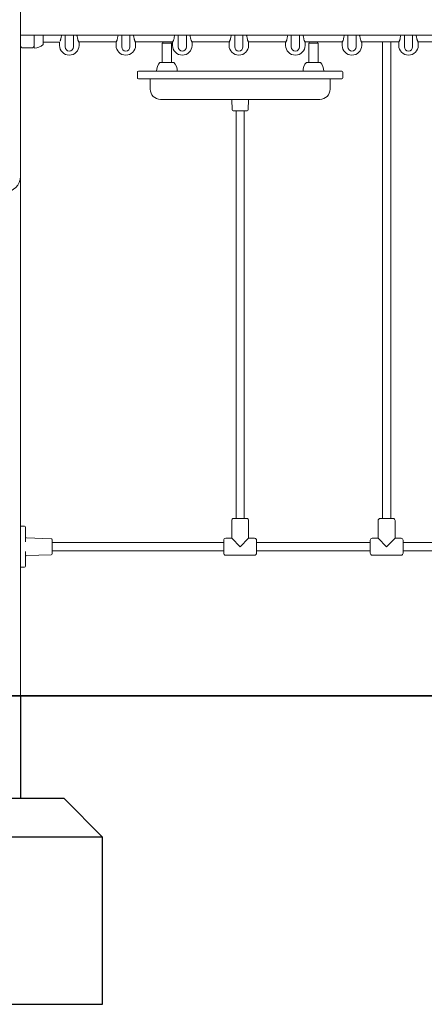
# Model space of a CAD drawing. Units: millimetres. Extents: x 0 to 3487, y 0 to 3747.
# Drawn here: x 2921 to 3000, y 758 to 950 of the extents above; entities that cross this region are included whole.
import ezdxf

# ---------------------------------------------------------------- set-up
doc = ezdxf.new("R2010")
doc.units = ezdxf.units.MM

# ---------------------------------------------------------------- blocks, each defined once
blk = doc.blocks.new('A$C7486674C')
at = {"lineweight": 0, "extrusion": (0, 1, 0)}
for p, q in [((3521.18, 838.75), (3521.18, 894.95)), ((3521.18, 866.25), (3749.18, 866.25)), ((3523.88, 864.35), (3523.88, 866.25)), ((3525.58, 866.25), (3525.58, 864.4)), ((3529.88, 866.25), (3529.88, 863.95)), ((3531.48, 863.95), (3531.48, 866.25)), ((3540.88, 866.25), (3540.88, 863.95)), ((3542.48, 863.95), (3542.48, 866.25)), ((3551.88, 866.25), (3551.88, 863.95)), ((3553.48, 863.95), (3553.48, 866.25)), ((3562.88, 866.25), (3562.88, 863.95)), ((3564.48, 863.95), (3564.48, 866.25)), ((3573.88, 866.25), (3573.88, 863.95)), ((3575.48, 863.95), (3575.48, 866.25)), ((3584.88, 866.25), (3584.88, 863.95)), ((3586.48, 863.95), (3586.48, 866.25)), ((3595.88, 866.25), (3595.88, 863.95)), ((3597.48, 863.95), (3597.48, 866.25)), ((3523.28, 863.75), (3521.78, 863.75)), ((3523.28, 863.75), (3521.78, 863.75)), ((3523.88, 864.35), (3523.88, 863.73)), ((3528.79, 864.85), (3525.58, 864.85)), ((3528.78, 864.25), (3528.78, 864.8)), ((3539.84, 864.95), (3532.52, 864.95)), ((3532.58, 864.25), (3532.58, 864.8)), ((3539.78, 864.25), (3539.78, 864.8)), ((3550.84, 864.95), (3543.52, 864.95)), ((3543.58, 864.25), (3543.58, 864.8)), ((3550.58, 864.65), (3548.78, 864.65)), ((3548.78, 864.65), (3548.78, 860.95)), ((3548.88, 864.95), (3548.88, 864.65)), ((3550.48, 864.95), (3550.48, 864.65)), ((3550.58, 864.65), (3550.58, 860.95)), ((3550.78, 864.8), (3550.78, 864.25)), ((3561.84, 864.95), (3554.52, 864.95)), ((3554.58, 864.8), (3554.58, 864.25)), ((3561.78, 864.8), (3561.78, 864.25)), ((3572.84, 864.95), (3565.52, 864.95)), ((3565.58, 864.8), (3565.58, 864.25)), ((3572.78, 864.8), (3572.78, 864.25)), ((3583.84, 864.95), (3576.52, 864.95)), ((3576.58, 864.8), (3576.58, 864.25)), ((3579.08, 864.65), (3577.28, 864.65)), ((3577.28, 864.65), (3577.28, 860.95)), ((3577.38, 864.65), (3577.38, 864.95)), ((3578.98, 864.65), (3578.98, 864.95)), ((3579.08, 864.65), (3579.08, 860.95)), ((3583.78, 864.8), (3583.78, 864.25)), ((3594.84, 864.95), (3587.52, 864.95)), ((3587.58, 864.8), (3587.58, 864.25)), ((3591.63, 864.95), (3591.63, 772.25)), ((3593.23, 864.95), (3593.23, 772.25)), ((3594.78, 864.8), (3594.78, 864.25)), ((3605.84, 864.95), (3598.52, 864.95)), ((3598.58, 864.8), (3598.58, 864.25)), ((3548.33, 860.95), (3551.03, 860.95)), ((3576.83, 860.95), (3579.53, 860.95)), ((3543.93, 857.95), (3543.93, 859.05)), ((3544.13, 859.25), (3546.93, 859.25)), ((3580.93, 859.25), (3546.93, 859.25)), ((3580.93, 859.25), (3583.73, 859.25)), ((3583.93, 857.95), (3583.93, 859.05)), ((3546.93, 857.75), (3544.13, 857.75)), ((3546.43, 855.75), (3546.43, 857.75)), ((3546.93, 857.75), (3580.93, 857.75)), ((3583.73, 857.75), (3580.93, 857.75)), ((3581.43, 857.75), (3581.43, 855.75)), ((3579.43, 853.75), (3548.43, 853.75)), ((3562.37, 851.74), (3562.29, 853.75)), ((3565.49, 851.74), (3565.56, 853.75)), ((3565.29, 851.55), (3562.57, 851.55)), ((3563.13, 851.55), (3563.13, 772.25)), ((3564.73, 851.55), (3564.73, 772.25)), ((3521.18, 737.75), (3521.18, 838.75)), ((3562.28, 768.4), (3562.28, 771.85)), ((3562.68, 772.25), (3563.93, 772.25)), ((3563.93, 772.25), (3565.18, 772.25)), ((3565.58, 768.4), (3565.58, 771.85)), ((3590.78, 768.4), (3590.78, 771.85)), ((3591.18, 772.25), (3592.43, 772.25)), ((3592.43, 772.25), (3593.68, 772.25)), ((3594.08, 768.4), (3594.08, 771.85)), ((3521.98, 770.75), (3521.18, 770.75)), ((3522.18, 770.55), (3522.18, 770.15)), ((3522.18, 767.69), (3522.18, 770.15)), ((3527.19, 768.31), (3522.37, 768.49)), ((3527.38, 768.11), (3527.38, 765.39)), ((3560.73, 765.5), (3560.73, 768)), ((3561.13, 768.4), (3562.28, 768.4)), ((3563.93, 766.75), (3562.28, 768.4)), ((3565.58, 768.4), (3563.93, 766.75)), ((3565.58, 768.4), (3566.73, 768.4)), ((3567.13, 768), (3567.13, 765.5)), ((3589.23, 765.5), (3589.23, 768)), ((3589.63, 768.4), (3590.78, 768.4)), ((3592.43, 766.75), (3590.78, 768.4)), ((3594.08, 768.4), (3592.43, 766.75)), ((3594.08, 768.4), (3595.23, 768.4)), ((3595.63, 768), (3595.63, 765.5)), ((3560.73, 767.55), (3527.38, 767.55)), ((3589.23, 767.55), (3567.13, 767.55)), ((3617.73, 767.55), (3595.63, 767.55)), ((3522.18, 763.35), (3522.18, 765.81)), ((3527.19, 765.19), (3522.37, 765.01)), ((3560.73, 765.95), (3527.38, 765.95)), ((3561.13, 765.1), (3566.73, 765.1)), ((3589.23, 765.95), (3567.13, 765.95)), ((3589.63, 765.1), (3595.23, 765.1)), ((3617.73, 765.95), (3595.63, 765.95)), ((3521.18, 762.75), (3521.98, 762.75)), ((3522.18, 763.35), (3522.18, 762.95)), ((3521.18, 737.75), (3520.68, 737.75))]:
    blk.add_line(p, q, dxfattribs=at)
at = {"lineweight": 0}
for centre, radius, start, end in [((3521.78, 864.35), 0.6, 180, 270), ((3523.28, 864.35), 0.6, 270, 0), ((3530.68, 863.95), 0.8, 180, 270), ((3530.68, 863.95), 0.8, 270, 360), ((3532.43, 864.8), 0.15, 360, 28.4956), ((3541.68, 863.95), 0.8, 180, 270), ((3541.68, 863.95), 0.8, 270, 0), ((3543.43, 864.8), 0.15, 360, 28.4956), ((3552.68, 863.95), 0.8, 180, 270), ((3552.68, 863.95), 0.8, 270, 360), ((3554.43, 864.8), 0.15, 360, 28.4956), ((3563.68, 863.95), 0.8, 180, 0), ((3565.43, 864.8), 0.15, 360, 28.4956), ((3574.68, 863.95), 0.8, 180, 0), ((3576.43, 864.8), 0.15, 360, 28.4956), ((3585.68, 863.95), 0.8, 180, 270), ((3585.68, 863.95), 0.8, 270, 360), ((3587.43, 864.8), 0.15, 360, 28.4956), ((3596.68, 863.95), 0.8, 180, 0), ((3598.43, 864.8), 0.15, 360, 28.4956), ((3544.13, 857.95), 0.2, 180, 270), ((3583.73, 859.05), 0.2, 360, 90), ((3518.18, 838.75), 3, 270, 0), ((3521.98, 770.55), 0.2, 360, 90)]:
    blk.add_arc(centre, radius, start, end, dxfattribs=at)
at = {"lineweight": 0, "extrusion": (0, 0, -1)}
for centre, radius, start, end in [((-3521.78, 864.35), 0.6, 270, 0), ((-3523.28, 864.35), 0.6, 180, 270), ((-3523.88, 866.22), 2.49, 226.9795, 270), ((-3528.93, 864.8), 0.15, 360, 19.4712), ((-3530.68, 864.25), 1.9, 180, 0), ((-3539.93, 864.8), 0.15, 360, 28.4956), ((-3541.68, 864.25), 1.9, 180, 0), ((-3550.93, 864.8), 0.15, 360, 28.4956), ((-3552.68, 864.25), 1.9, 180, 0), ((-3561.93, 864.8), 0.15, 360, 28.4956), ((-3563.68, 864.25), 1.9, 180, 0), ((-3572.93, 864.8), 0.15, 360, 28.4956), ((-3574.68, 864.25), 1.9, 180, 0), ((-3583.93, 864.8), 0.15, 360, 28.4956), ((-3585.68, 864.25), 1.9, 180, 0), ((-3594.93, 864.8), 0.15, 360, 28.4956), ((-3596.68, 864.25), 1.9, 180, 0), ((-3550.15, 859.25), 2.49, 0, 43.0205), ((-3549.21, 859.25), 2.49, 136.9795, 180), ((-3578.65, 859.25), 2.49, 0, 43.0205), ((-3577.71, 859.25), 2.49, 136.9795, 180), ((-3544.13, 859.05), 0.2, 360, 90), ((-3583.73, 857.95), 0.2, 180, 270), ((-3548.43, 855.75), 2, 270, 360), ((-3579.43, 855.75), 2, 180, 270), ((-3562.57, 851.75), 0.2, 270, 357.7974), ((-3565.29, 851.75), 0.2, 182.2026, 270), ((-3562.68, 771.85), 0.4, 0, 90), ((-3565.18, 771.85), 0.4, 90, 180), ((-3591.18, 771.85), 0.4, 0, 90), ((-3593.68, 771.85), 0.4, 90, 180), ((-3522.38, 768.69), 0.2, 272.2026, 0), ((-3527.18, 768.11), 0.2, 92.2026, 180), ((-3561.13, 768), 0.4, 0, 90), ((-3566.73, 768), 0.4, 90, 180), ((-3589.63, 768), 0.4, 0, 90), ((-3595.23, 768), 0.4, 90, 180), ((-3522.38, 764.81), 0.2, 0, 87.7974), ((-3527.18, 765.39), 0.2, 180, 267.7974), ((-3561.13, 765.5), 0.4, 270, 0), ((-3566.73, 765.5), 0.4, 180, 270), ((-3589.63, 765.5), 0.4, 270, 0), ((-3595.23, 765.5), 0.4, 180, 270), ((-3521.98, 762.95), 0.2, 180, 270)]:
    blk.add_arc(centre, radius, start, end, dxfattribs=at)
at = {"lineweight": 0}
for points, knots in [([(3529.2, 866.25), (3529.18, 866.19), (3529.17, 866.13), (3529.13, 865.97), (3529.11, 865.87), (3529.07, 865.67), (3529.05, 865.57), (3529.03, 865.48)], [2.8336163, 2.8336163, 2.8336163, 2.8336163, 3.0317139, 3.0317139, 3.3500331, 3.3500331, 3.6436548, 3.6436548, 3.6436548, 3.6436548]), ([(3532.33, 865.48), (3532.31, 865.58), (3532.29, 865.68), (3532.24, 865.89), (3532.22, 865.99), (3532.19, 866.14), (3532.17, 866.2), (3532.16, 866.25)], [0, 0, 0, 0, 0.3146819, 0.3146819, 0.6331374, 0.6331374, 0.8100271, 0.8100271, 0.8100271, 0.8100271]), ([(3540.2, 866.25), (3540.18, 866.19), (3540.17, 866.13), (3540.13, 865.97), (3540.11, 865.87), (3540.07, 865.67), (3540.05, 865.57), (3540.03, 865.48)], [2.8336163, 2.8336163, 2.8336163, 2.8336163, 3.0317139, 3.0317139, 3.3500331, 3.3500331, 3.6436548, 3.6436548, 3.6436548, 3.6436548]), ([(3543.33, 865.48), (3543.31, 865.58), (3543.29, 865.68), (3543.24, 865.89), (3543.22, 865.99), (3543.19, 866.14), (3543.17, 866.2), (3543.16, 866.25)], [0, 0, 0, 0, 0.3146819, 0.3146819, 0.6331374, 0.6331374, 0.8100271, 0.8100271, 0.8100271, 0.8100271]), ([(3551.2, 866.25), (3551.18, 866.19), (3551.17, 866.13), (3551.13, 865.97), (3551.11, 865.87), (3551.07, 865.67), (3551.05, 865.57), (3551.03, 865.48)], [2.8336163, 2.8336163, 2.8336163, 2.8336163, 3.0317139, 3.0317139, 3.3500331, 3.3500331, 3.6436548, 3.6436548, 3.6436548, 3.6436548]), ([(3554.33, 865.48), (3554.31, 865.58), (3554.29, 865.68), (3554.24, 865.89), (3554.22, 865.99), (3554.19, 866.14), (3554.17, 866.2), (3554.16, 866.25)], [0, 0, 0, 0, 0.3146819, 0.3146819, 0.6331374, 0.6331374, 0.8100271, 0.8100271, 0.8100271, 0.8100271]), ([(3562.2, 866.25), (3562.18, 866.19), (3562.17, 866.13), (3562.13, 865.97), (3562.11, 865.87), (3562.07, 865.67), (3562.05, 865.57), (3562.03, 865.48)], [2.8336163, 2.8336163, 2.8336163, 2.8336163, 3.0317139, 3.0317139, 3.3500331, 3.3500331, 3.6436548, 3.6436548, 3.6436548, 3.6436548]), ([(3565.33, 865.48), (3565.31, 865.58), (3565.29, 865.68), (3565.24, 865.89), (3565.22, 865.99), (3565.19, 866.14), (3565.17, 866.2), (3565.16, 866.25)], [0, 0, 0, 0, 0.3146819, 0.3146819, 0.6331374, 0.6331374, 0.8100271, 0.8100271, 0.8100271, 0.8100271]), ([(3573.2, 866.25), (3573.18, 866.19), (3573.17, 866.13), (3573.13, 865.97), (3573.11, 865.87), (3573.07, 865.67), (3573.05, 865.57), (3573.03, 865.48)], [2.8336163, 2.8336163, 2.8336163, 2.8336163, 3.0317139, 3.0317139, 3.3500331, 3.3500331, 3.6436548, 3.6436548, 3.6436548, 3.6436548]), ([(3576.33, 865.48), (3576.31, 865.58), (3576.29, 865.68), (3576.24, 865.89), (3576.22, 865.99), (3576.19, 866.14), (3576.17, 866.2), (3576.16, 866.25)], [0, 0, 0, 0, 0.3146819, 0.3146819, 0.6331374, 0.6331374, 0.8100271, 0.8100271, 0.8100271, 0.8100271]), ([(3584.2, 866.25), (3584.18, 866.19), (3584.17, 866.13), (3584.13, 865.97), (3584.11, 865.87), (3584.07, 865.67), (3584.05, 865.57), (3584.03, 865.48)], [2.8336163, 2.8336163, 2.8336163, 2.8336163, 3.0317139, 3.0317139, 3.3500331, 3.3500331, 3.6436548, 3.6436548, 3.6436548, 3.6436548]), ([(3587.33, 865.48), (3587.31, 865.58), (3587.29, 865.68), (3587.24, 865.89), (3587.22, 865.99), (3587.19, 866.14), (3587.17, 866.2), (3587.16, 866.25)], [0, 0, 0, 0, 0.3146819, 0.3146819, 0.6331374, 0.6331374, 0.8100271, 0.8100271, 0.8100271, 0.8100271]), ([(3595.2, 866.25), (3595.18, 866.19), (3595.17, 866.13), (3595.13, 865.97), (3595.11, 865.87), (3595.07, 865.67), (3595.05, 865.57), (3595.03, 865.48)], [2.8336163, 2.8336163, 2.8336163, 2.8336163, 3.0317139, 3.0317139, 3.3500331, 3.3500331, 3.6436548, 3.6436548, 3.6436548, 3.6436548]), ([(3598.33, 865.48), (3598.31, 865.58), (3598.29, 865.68), (3598.24, 865.89), (3598.22, 865.99), (3598.19, 866.14), (3598.17, 866.2), (3598.16, 866.25)], [0, 0, 0, 0, 0.3146819, 0.3146819, 0.6331374, 0.6331374, 0.8100271, 0.8100271, 0.8100271, 0.8100271]), ([(3529.03, 865.48), (3529.02, 865.41), (3529, 865.34), (3528.96, 865.22), (3528.94, 865.17), (3528.91, 865.09), (3528.9, 865.07), (3528.89, 865.05)], [0, 0, 0, 0, 0.2434062, 0.2434062, 0.4868125, 0.4868125, 0.6071553, 0.6071553, 0.6071553, 0.6071553]), ([(3532.56, 864.87), (3532.56, 864.87), (3532.56, 864.88), (3532.53, 864.92), (3532.52, 864.95), (3532.48, 865.02), (3532.46, 865.07), (3532.42, 865.17), (3532.4, 865.22), (3532.36, 865.34), (3532.34, 865.41), (3532.33, 865.48)], [1.217031, 1.217031, 1.217031, 1.217031, 1.460439, 1.460439, 1.703846, 1.703846, 1.947253, 1.947253, 2.19066, 2.19066, 2.434068, 2.434068, 2.434068, 2.434068]), ([(3540.03, 865.48), (3540.02, 865.41), (3540, 865.34), (3539.96, 865.22), (3539.94, 865.17), (3539.9, 865.07), (3539.87, 865.02), (3539.84, 864.95), (3539.82, 864.92), (3539.8, 864.88), (3539.8, 864.87), (3539.8, 864.87)], [0, 0, 0, 0, 0.243406, 0.243406, 0.486812, 0.486812, 0.730219, 0.730219, 0.973625, 0.973625, 1.217031, 1.217031, 1.217031, 1.217031]), ([(3543.56, 864.87), (3543.56, 864.87), (3543.56, 864.88), (3543.53, 864.92), (3543.52, 864.95), (3543.48, 865.02), (3543.46, 865.07), (3543.42, 865.17), (3543.4, 865.22), (3543.36, 865.34), (3543.34, 865.41), (3543.33, 865.48)], [1.217031, 1.217031, 1.217031, 1.217031, 1.460439, 1.460439, 1.703846, 1.703846, 1.947253, 1.947253, 2.19066, 2.19066, 2.434068, 2.434068, 2.434068, 2.434068]), ([(3551.03, 865.48), (3551.02, 865.41), (3551, 865.34), (3550.96, 865.22), (3550.94, 865.17), (3550.9, 865.07), (3550.87, 865.02), (3550.84, 864.95), (3550.82, 864.92), (3550.8, 864.88), (3550.8, 864.87), (3550.8, 864.87)], [0, 0, 0, 0, 0.243406, 0.243406, 0.486812, 0.486812, 0.730219, 0.730219, 0.973625, 0.973625, 1.217031, 1.217031, 1.217031, 1.217031]), ([(3554.56, 864.87), (3554.56, 864.87), (3554.56, 864.88), (3554.53, 864.92), (3554.52, 864.95), (3554.48, 865.02), (3554.46, 865.07), (3554.42, 865.17), (3554.4, 865.22), (3554.36, 865.34), (3554.34, 865.41), (3554.33, 865.48)], [1.217031, 1.217031, 1.217031, 1.217031, 1.460439, 1.460439, 1.703846, 1.703846, 1.947253, 1.947253, 2.19066, 2.19066, 2.434068, 2.434068, 2.434068, 2.434068]), ([(3562.03, 865.48), (3562.02, 865.41), (3562, 865.34), (3561.96, 865.22), (3561.94, 865.17), (3561.9, 865.07), (3561.87, 865.02), (3561.84, 864.95), (3561.82, 864.92), (3561.8, 864.88), (3561.8, 864.87), (3561.8, 864.87)], [0, 0, 0, 0, 0.243406, 0.243406, 0.486812, 0.486812, 0.730219, 0.730219, 0.973625, 0.973625, 1.217031, 1.217031, 1.217031, 1.217031]), ([(3565.56, 864.87), (3565.56, 864.87), (3565.56, 864.88), (3565.53, 864.92), (3565.52, 864.95), (3565.48, 865.02), (3565.46, 865.07), (3565.42, 865.17), (3565.4, 865.22), (3565.36, 865.34), (3565.34, 865.41), (3565.33, 865.48)], [1.217031, 1.217031, 1.217031, 1.217031, 1.460439, 1.460439, 1.703846, 1.703846, 1.947253, 1.947253, 2.19066, 2.19066, 2.434068, 2.434068, 2.434068, 2.434068]), ([(3573.03, 865.48), (3573.02, 865.41), (3573, 865.34), (3572.96, 865.22), (3572.94, 865.17), (3572.9, 865.07), (3572.87, 865.02), (3572.84, 864.95), (3572.82, 864.92), (3572.8, 864.88), (3572.8, 864.87), (3572.8, 864.87)], [0, 0, 0, 0, 0.243406, 0.243406, 0.486812, 0.486812, 0.730219, 0.730219, 0.973625, 0.973625, 1.217031, 1.217031, 1.217031, 1.217031]), ([(3576.56, 864.87), (3576.56, 864.87), (3576.56, 864.88), (3576.53, 864.92), (3576.52, 864.95), (3576.48, 865.02), (3576.46, 865.07), (3576.42, 865.17), (3576.4, 865.22), (3576.36, 865.34), (3576.34, 865.41), (3576.33, 865.48)], [1.217031, 1.217031, 1.217031, 1.217031, 1.460439, 1.460439, 1.703846, 1.703846, 1.947253, 1.947253, 2.19066, 2.19066, 2.434068, 2.434068, 2.434068, 2.434068]), ([(3584.03, 865.48), (3584.02, 865.41), (3584, 865.34), (3583.96, 865.22), (3583.94, 865.17), (3583.9, 865.07), (3583.87, 865.02), (3583.84, 864.95), (3583.82, 864.92), (3583.8, 864.88), (3583.8, 864.87), (3583.8, 864.87)], [0, 0, 0, 0, 0.243406, 0.243406, 0.486812, 0.486812, 0.730219, 0.730219, 0.973625, 0.973625, 1.217031, 1.217031, 1.217031, 1.217031]), ([(3587.56, 864.87), (3587.56, 864.87), (3587.56, 864.88), (3587.53, 864.92), (3587.52, 864.95), (3587.48, 865.02), (3587.46, 865.07), (3587.42, 865.17), (3587.4, 865.22), (3587.36, 865.34), (3587.34, 865.41), (3587.33, 865.48)], [1.217031, 1.217031, 1.217031, 1.217031, 1.460439, 1.460439, 1.703846, 1.703846, 1.947253, 1.947253, 2.19066, 2.19066, 2.434068, 2.434068, 2.434068, 2.434068]), ([(3595.03, 865.48), (3595.02, 865.41), (3595, 865.34), (3594.96, 865.22), (3594.94, 865.17), (3594.9, 865.07), (3594.87, 865.02), (3594.84, 864.95), (3594.82, 864.92), (3594.8, 864.88), (3594.8, 864.87), (3594.8, 864.87)], [0, 0, 0, 0, 0.243406, 0.243406, 0.486812, 0.486812, 0.730219, 0.730219, 0.973625, 0.973625, 1.217031, 1.217031, 1.217031, 1.217031]), ([(3598.56, 864.87), (3598.56, 864.87), (3598.56, 864.88), (3598.53, 864.92), (3598.52, 864.95), (3598.48, 865.02), (3598.46, 865.07), (3598.42, 865.17), (3598.4, 865.22), (3598.36, 865.34), (3598.34, 865.41), (3598.33, 865.48)], [1.217031, 1.217031, 1.217031, 1.217031, 1.460439, 1.460439, 1.703846, 1.703846, 1.947253, 1.947253, 2.19066, 2.19066, 2.434068, 2.434068, 2.434068, 2.434068])]:
    blk.add_open_spline(points, degree=3, knots=knots, dxfattribs=at)

msp = doc.modelspace()

# ---------------------------------------------------------------- linework, layer by layer
at = {"lineweight": 35}
msp.add_lwpolyline([(3310.99, 818.23), (2351.38, 818.23)], dxfattribs=at)
for points in [[(2913.47, 798.23), (2913.47, 818.23), (2921.47, 818.23), (2921.47, 798.23)], [(2937.47, 790.73), (2897.47, 790.73)]]:
    msp.add_lwpolyline(points)
msp.add_lwpolyline([(2929.97, 798.23), (2904.97, 798.23), (2897.47, 790.73), (2897.47, 758.23), (2937.47, 758.23), (2937.47, 790.73), (2929.97, 798.23)], close=True)

# ---------------------------------------------------------------- block references
msp.add_blockref('A$C7486674C', (-599.71, 80.48))

doc.saveas('drawing.dxf')
